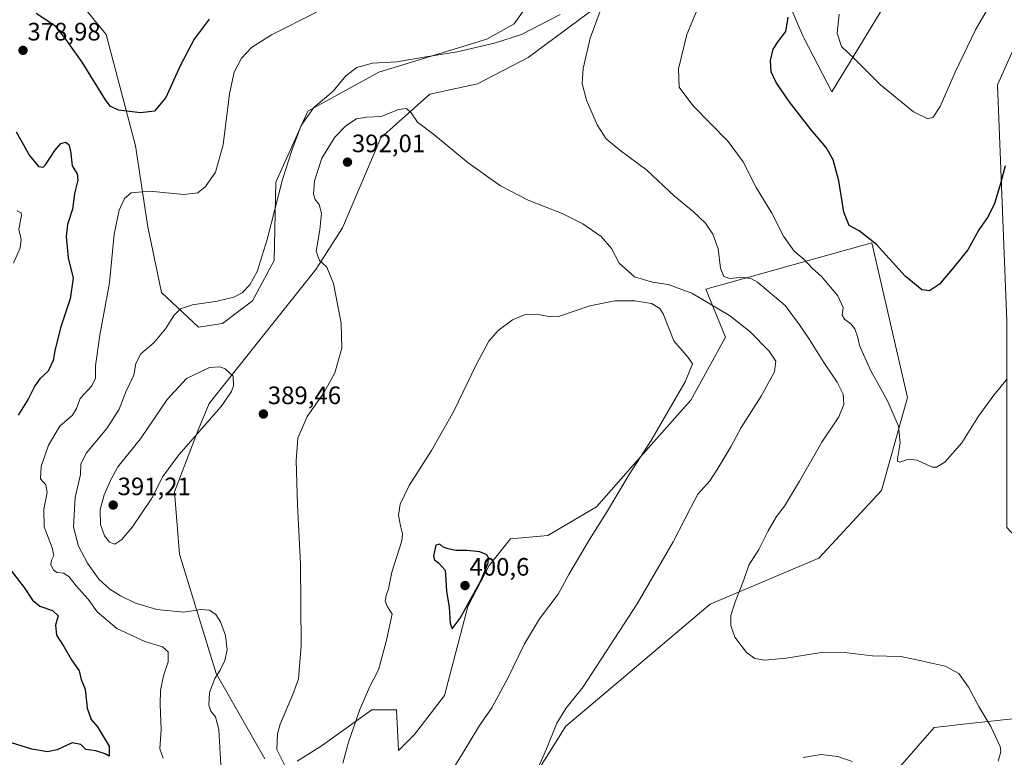
# Model space of a CAD drawing. Units: metres. Extents: x 590717 to 594180, y 4703577 to 4705936.
# Drawn here: x 591898 to 592290, y 4704817 to 4705110 of the extents above; entities that cross this region are included whole.
import ezdxf
from ezdxf.enums import TextEntityAlignment as Align

# ---------------------------------------------------------------- set-up
doc = ezdxf.new("R2010")
doc.units = ezdxf.units.M
doc.header["$MEASUREMENT"] = 0
for name, color, linetype, lineweight in [('Carátula', 7, 'Continuous', 5), ('Cultivos herbáceos CxS', 92, 'Continuous', 0), ('Curva de nivel maestra', 36, 'Continuous', 30), ('Curva de nivel normal', 36, 'Continuous', 0), ('Matorral', 135, 'Continuous', 0), ('Matorral CxS', 135, 'Continuous', 0), ('Punto de cota en terreno', 7, 'Continuous', 0), ('Rótulo de punto de cota en terreno', 19, 'Continuous', 0)]:
    doc.layers.add(name, color=color, linetype=linetype, lineweight=lineweight)
doc.styles.add('Arial', font='txt', dxfattribs={"height": 0.2})

# ---------------------------------------------------------------- blocks, each defined once
blk = doc.blocks.new('*U155')
at = {"layer": 'Matorral CxS', "color": 135, "linetype": 'Continuous', "lineweight": 0}
blk.add_polyline3d([(592247.08, 4704811.89, 389.33), (592261.71, 4704828.52, 387.19), (592267.62, 4704829.18, 387.22), (592270.82, 4704829.54, 387.02), (592294.02, 4704832.13, 383.51), (592304.27, 4704824.65, 382.59), (592346.55, 4704841.1, 380.05), (592342.97, 4704851.44, 381.05), (592290.64, 4704908.04, 382.62), (592290.64, 4704990.23, 378.61), (592286.84, 4705084.17, 372.1), (592295.47, 4705103.34, 372.15), (592292.5, 4705131.7, 369.51)], dxfattribs=at)
blk = doc.blocks.new('*U173')
at = {"layer": 'Curva de nivel normal', "color": 36, "linetype": 'Continuous', "lineweight": 0}
for points in [[(592287.14, 4704815.2, 385), (592288.17, 4704818.8, 385), (592287.9, 4704820.97, 385), (592284.28, 4704828.93, 385), (592279.46, 4704836.91, 385), (592275.38, 4704844.57, 385), (592271.43, 4704850.01, 385), (592266.03, 4704852.88, 385), (592256.5, 4704855.12, 385), (592248.44, 4704856.72, 385), (592237.08, 4704857.02, 385), (592225.82, 4704858.43, 385), (592215.86, 4704858.23, 385), (592202.75, 4704856.07, 385), (592194.27, 4704855.3, 385), (592190.35, 4704855.95, 385), (592187.06, 4704858.33, 385), (592182.36, 4704864.44, 385), (592180.71, 4704869.08, 385), (592180.75, 4704873.14, 385), (592182.44, 4704878.53, 385), (592185.98, 4704887.24, 385), (592187.96, 4704893.1, 385), (592191.92, 4704899.36, 385), (592195.56, 4704906.74, 385), (592198.98, 4704912.44, 385), (592202.1, 4704916.55, 385), (592208.14, 4704926.52, 385), (592217.01, 4704942.07, 385), (592223.74, 4704952.15, 385), (592225.79, 4704957.07, 385), (592225.46, 4704961.11, 385), (592223.11, 4704965.9, 385), (592217.81, 4704973.7, 385), (592211.75, 4704983.25, 385), (592208.05, 4704988.64, 385), (592202.41, 4704996.4, 385), (592191.4, 4705005.61, 385), (592188.96, 4705007.05, 385), (592185.67, 4705007.62, 385), (592180.37, 4705007.1, 385), (592178.01, 4705007.88, 385), (592176.67, 4705011.25, 385), (592175.74, 4705018.94, 385), (592173.65, 4705024.82, 385), (592170.63, 4705029.17, 385), (592165.78, 4705033.78, 385), (592158.33, 4705039.89, 385), (592147.37, 4705050.23, 385), (592136.57, 4705058.12, 385), (592131.21, 4705062.71, 385), (592127.55, 4705068.31, 385), (592123.4, 4705078.05, 385), (592121.62, 4705084.72, 385), (592122.02, 4705090.72, 385), (592124.82, 4705102.72, 385), (592128.83, 4705113.42, 385)], [(592112.85, 4705112.19, 385), (592097.49, 4705104.23, 385), (592086.77, 4705100.68, 385), (592071.92, 4705097.25, 385), (592059.54, 4705095.32, 385), (592047.92, 4705093.34, 385), (592038.2, 4705092.79, 385), (592031.98, 4705091.12, 385), (592027.54, 4705087.79, 385), (592022.57, 4705081.65, 385), (592014.84, 4705075.14, 385), (592009.86, 4705068.05, 385), (592006.1, 4705057.99, 385), (592002.34, 4705046.47, 385), (591996.32, 4705022.66, 385), (591992.29, 4705009.96, 385), (591989.39, 4705004.67, 385), (591986.31, 4705001.42, 385), (591982.95, 4704999.7, 385), (591976.44, 4704998.05, 385), (591966.59, 4704996.64, 385), (591961.77, 4704995.09, 385), (591959.27, 4704992.57, 385), (591955.88, 4704987.15, 385), (591951.2, 4704981.59, 385), (591945.95, 4704977.16, 385), (591944.06, 4704973.26, 385), (591943.26, 4704968.62, 385), (591940, 4704962.09, 385), (591937.42, 4704955.12, 385), (591932.43, 4704947.44, 385), (591924.34, 4704937.78, 385), (591922.14, 4704933.37, 385), (591922.02, 4704929.2, 385), (591919.9, 4704920.07, 385), (591919.24, 4704908.28, 385), (591921.24, 4704900.6, 385), (591924.72, 4704893.94, 385), (591929.33, 4704887.56, 385), (591933.61, 4704883.51, 385), (591937.85, 4704880.9, 385), (591943.84, 4704878.02, 385), (591952.31, 4704875.47, 385), (591963.17, 4704874.44, 385), (591969.83, 4704875.48, 385), (591973.38, 4704875.27, 385), (591975.86, 4704873.51, 385), (591977.76, 4704870.59, 385), (591979.69, 4704865.1, 385), (591980.3, 4704859.45, 385), (591979.48, 4704855.21, 385), (591977.58, 4704851.38, 385), (591975.4, 4704848.03, 385), (591973.32, 4704842.49, 385), (591973.12, 4704837.37, 385), (591973.92, 4704835.1, 385), (591975.74, 4704832.77, 385), (591977.04, 4704827.72, 385), (591977.52, 4704818.14, 385), (591977.98, 4704811.89, 385)]]:
    blk.add_polyline3d(points, dxfattribs=at)
blk = doc.blocks.new('*U176')
at = {"layer": 'Curva de nivel normal', "color": 36, "linetype": 'Continuous', "lineweight": 0}
for points in [[(592290.68, 4704967.19, 380), (592285.39, 4704960.68, 380), (592279.36, 4704952.4, 380), (592272.73, 4704941.74, 380), (592265.87, 4704934.05, 380), (592262.56, 4704932.03, 380), (592260.85, 4704932.08, 380), (592254.9, 4704934.81, 380), (592251.49, 4704935.21, 380), (592248.05, 4704934.14, 380), (592247.03, 4704934.43, 380), (592247.05, 4704935.44, 380), (592248.16, 4704941.76, 380), (592247.45, 4704948.38, 380), (592243.14, 4704958.41, 380), (592236.39, 4704970.65, 380), (592231.94, 4704980.53, 380), (592231.36, 4704983.62, 380), (592230.07, 4704987.07, 380), (592228.58, 4704989.14, 380), (592225.99, 4704990.93, 380), (592225.04, 4704992.61, 380), (592225.47, 4704995.54, 380), (592223.35, 4705000.2, 380), (592216.9, 4705007.97, 380), (592213.12, 4705011.26, 380), (592209.97, 4705014.75, 380), (592205.92, 4705018.05, 380), (592201.68, 4705023.92, 380), (592197.06, 4705033.11, 380), (592190.91, 4705043.36, 380), (592185.72, 4705053.59, 380), (592179.68, 4705061.58, 380), (592165.64, 4705075.98, 380), (592160.26, 4705083.25, 380), (592159.97, 4705090.57, 380), (592163.24, 4705104.17, 380), (592167.61, 4705114.6, 380)], [(592015.85, 4705113.11, 380), (591998.03, 4705104.05, 380), (591990.03, 4705099.05, 380), (591986.11, 4705094.72, 380), (591983.19, 4705089.25, 380), (591981.3, 4705080.52, 380), (591978.82, 4705060.25, 380), (591975.68, 4705049.39, 380), (591971.73, 4705043.73, 380), (591968.74, 4705041.2, 380), (591963.07, 4705040.54, 380), (591949.51, 4705041.87, 380), (591942.18, 4705041.27, 380), (591939.48, 4705039, 380), (591937.36, 4705034.34, 380), (591935.45, 4705024.81, 380), (591933.51, 4705005.43, 380), (591929.66, 4704984.54, 380), (591927.97, 4704972.4, 380), (591928.02, 4704967.45, 380), (591926.52, 4704964.5, 380), (591921.9, 4704959.43, 380), (591920.41, 4704955.4, 380), (591918.78, 4704952.74, 380), (591913.78, 4704948.4, 380), (591909.21, 4704940.79, 380), (591906.3, 4704932.29, 380), (591906.04, 4704927.46, 380), (591908.17, 4704925.07, 380), (591908.72, 4704922.07, 380), (591907.43, 4704915.4, 380), (591907.55, 4704908.3, 380), (591910.74, 4704899.97, 380), (591911.43, 4704896.96, 380), (591910.42, 4704895.15, 380), (591910.23, 4704893.34, 380), (591911.27, 4704891.16, 380), (591912.74, 4704890.14, 380), (591915.27, 4704889.87, 380), (591917.3, 4704888.6, 380), (591920.25, 4704884.88, 380), (591925.02, 4704879.56, 380), (591928.66, 4704874.51, 380), (591936.39, 4704867.86, 380), (591947.56, 4704862.8, 380), (591954.64, 4704860.65, 380), (591956.93, 4704858.65, 380), (591956.86, 4704854.63, 380), (591954.96, 4704849.05, 380), (591953.86, 4704843.41, 380), (591953.66, 4704837.72, 380), (591954.03, 4704827.74, 380), (591953.62, 4704820.08, 380), (591954.86, 4704816.37, 380)]]:
    blk.add_polyline3d(points, dxfattribs=at)
blk = doc.blocks.new('*U180')
at = {"layer": 'Curva de nivel normal', "color": 36, "linetype": 'Continuous', "lineweight": 0}
for points in [[(592284.71, 4705117.45, 370), (592278.19, 4705106, 370), (592269.98, 4705089.21, 370), (592264.1, 4705075.49, 370), (592261.34, 4705071.28, 370), (592259.1, 4705070.58, 370), (592253.47, 4705073.44, 370), (592240.34, 4705084.12, 370), (592229.77, 4705094.74, 370), (592224.75, 4705099.44, 370), (592223.11, 4705104.77, 370), (592223.83, 4705112.23, 370)], [(591896.78, 4705033.98, 370), (591898.36, 4705033.23, 370), (591898.46, 4705032.16, 370), (591897.48, 4705026.76, 370), (591898.37, 4705022.59, 370), (591897.99, 4705019.3, 370), (591895.35, 4705013.24, 370)]]:
    blk.add_polyline3d(points, dxfattribs=at)
blk = doc.blocks.new('*U186')
at = {"layer": 'Curva de nivel normal', "color": 36, "linetype": 'Continuous', "lineweight": 0}
for points in [[(592229.07, 4704815.08, 390), (592223.36, 4704817, 390), (592216.75, 4704817.86, 390), (592209.54, 4704816.6, 390)], [(592100.52, 4704804.46, 390), (592107.39, 4704820.12, 390), (592111.55, 4704830.25, 390), (592115.16, 4704836.12, 390), (592121.98, 4704844.75, 390), (592129.12, 4704855.75, 390), (592143.44, 4704877.74, 390), (592157.85, 4704902.4, 390), (592164.72, 4704915.74, 390), (592167.69, 4704921.4, 390), (592172.47, 4704926.61, 390), (592175.62, 4704931.56, 390), (592180.73, 4704940.15, 390), (592184.83, 4704947.91, 390), (592192.78, 4704960.28, 390), (592198.09, 4704969.96, 390), (592198.63, 4704974.29, 390), (592196.05, 4704978.28, 390), (592188.38, 4704986.06, 390), (592180.25, 4704992.36, 390), (592165.2, 4705001.25, 390), (592155.85, 4705004.76, 390), (592149.57, 4705005.67, 390), (592142.49, 4705007.82, 390), (592136.38, 4705013.21, 390), (592133.26, 4705019.08, 390), (592129.16, 4705023.85, 390), (592121.91, 4705028.94, 390), (592113.72, 4705032.98, 390), (592100.14, 4705038.28, 390), (592089.14, 4705044.04, 390), (592076.26, 4705053.16, 390), (592062.56, 4705064.45, 390), (592056.04, 4705069.33, 390), (592053.54, 4705072.98, 390), (592051.68, 4705074.79, 390), (592048.49, 4705074.35, 390), (592041.63, 4705071.61, 390), (592035.88, 4705071.36, 390), (592031.87, 4705070.62, 390), (592027.59, 4705067.83, 390), (592023.17, 4705063.32, 390), (592018.01, 4705055.02, 390), (592015.06, 4705045.94, 390), (592014.68, 4705040.72, 390), (592015.36, 4705038.59, 390), (592016.94, 4705036.5, 390), (592017.83, 4705033.06, 390), (592017.22, 4705026.45, 390), (592015.82, 4705018.05, 390), (592017.09, 4705014.32, 390), (592020.02, 4705011.58, 390), (592022.7, 4705005.14, 390), (592025.67, 4704989.4, 390), (592025.97, 4704979.4, 390), (592023.17, 4704969.62, 390), (592018.79, 4704961.69, 390), (592012.25, 4704952.25, 390), (592008.54, 4704943.56, 390), (592007.81, 4704934.74, 390), (592008.38, 4704917.1, 390), (592009.52, 4704893.64, 390), (592009.78, 4704861.16, 390), (592008.74, 4704847.9, 390), (592006.52, 4704841.65, 390), (592001.4, 4704829.8, 390), (592000.35, 4704825.99, 390), (592000.18, 4704819.75, 390), (592003.12, 4704813.75, 390)]]:
    blk.add_polyline3d(points, dxfattribs=at)
blk = doc.blocks.new('*U192')
at = {"layer": 'Curva de nivel maestra', "color": 36, "linetype": 'Continuous', "lineweight": 30}
for points in [[(592289.88, 4705051.94, 375), (592288.19, 4705045.36, 375), (592285.68, 4705036.92, 375), (592283.14, 4705031.78, 375), (592279.47, 4705026.49, 375), (592275.14, 4705018.56, 375), (592269.47, 4705011.58, 375), (592263.8, 4705004.86, 375), (592259.8, 4705002.28, 375), (592256.8, 4705002.62, 375), (592250.11, 4705008.01, 375), (592238.69, 4705020.64, 375), (592231.78, 4705026.11, 375), (592227.86, 4705028.24, 375), (592225.73, 4705033.46, 375), (592223.72, 4705045.98, 375), (592221.44, 4705054.35, 375), (592218.65, 4705059.23, 375), (592212.67, 4705066.24, 375), (592204, 4705077.57, 375), (592198.76, 4705085.13, 375), (592196.86, 4705089.31, 375), (592196.56, 4705093.88, 375), (592197.55, 4705098.33, 375), (592199.56, 4705101.34, 375), (592202.67, 4705105.38, 375), (592203.61, 4705111.05, 375)], [(591973.19, 4705110.3, 375), (591967.24, 4705102.36, 375), (591961.76, 4705091.99, 375), (591955.93, 4705079.16, 375), (591951.45, 4705073.68, 375), (591945.93, 4705072.98, 375), (591937.12, 4705074.02, 375), (591933.75, 4705075.64, 375), (591931.88, 4705078.21, 375), (591922.65, 4705093.18, 375), (591916.13, 4705102.34, 375), (591912.12, 4705107.32, 375), (591904.32, 4705112.48, 375)], [(591896.44, 4705065.53, 375), (591901.66, 4705056.08, 375), (591905.32, 4705051.69, 375), (591907.08, 4705051.46, 375), (591908.09, 4705052.38, 375), (591911.77, 4705058.05, 375), (591914.16, 4705060.8, 375), (591915.98, 4705061.3, 375), (591917.37, 4705060.41, 375), (591918.03, 4705057.95, 375), (591918.67, 4705051.99, 375), (591920.64, 4705048.79, 375), (591920.89, 4705046.3, 375), (591919.65, 4705040.91, 375), (591918.85, 4705034.73, 375), (591916.82, 4705028.61, 375), (591916.23, 4705023.87, 375), (591917.14, 4705015.39, 375), (591919.07, 4705007.24, 375), (591917.95, 4704999.09, 375), (591914.1, 4704987.57, 375), (591911.74, 4704978.39, 375), (591911.12, 4704974.51, 375), (591909.14, 4704970.3, 375), (591905.8, 4704967.21, 375), (591903.76, 4704964.4, 375), (591901.18, 4704959.07, 375), (591897.15, 4704952.74, 375)], [(591894.57, 4704890.77, 375), (591899.6, 4704884.17, 375), (591902.91, 4704879.14, 375), (591905.88, 4704876.78, 375), (591910.84, 4704875.03, 375), (591913.05, 4704872.92, 375), (591912.04, 4704869.19, 375), (591912.45, 4704865.32, 375), (591915.4, 4704860.81, 375), (591918.44, 4704855.41, 375), (591921.42, 4704851.14, 375), (591922.29, 4704847.64, 375), (591923.86, 4704843.8, 375), (591924.59, 4704836.17, 375), (591926.23, 4704831.77, 375), (591928.78, 4704828.75, 375), (591931.1, 4704824.77, 375), (591933.39, 4704821.15, 375), (591933.37, 4704817.13, 375), (591931.87, 4704818.11, 375), (591928.09, 4704819.32, 375), (591924.18, 4704819.75, 375), (591922.14, 4704821.76, 375), (591918.71, 4704822.42, 375), (591912.7, 4704819.72, 375), (591908.89, 4704818.8, 375), (591902.6, 4704819.86, 375), (591892.44, 4704823.04, 375)]]:
    blk.add_polyline3d(points, dxfattribs=at)
blk = doc.blocks.new('5PATER')
at = {"layer": 'Carátula', "linetype": 'Continuous', "lineweight": 5}
h = blk.add_hatch(color=250, dxfattribs=at)
edge = h.paths.add_edge_path()
edge.add_ellipse((0, 0.01), major_axis=(-1.33, -1.34), ratio=0.999422, start_angle=0, end_angle=360)

msp = doc.modelspace()

# ---------------------------------------------------------------- linework, layer by layer
at = {"layer": 'Cultivos herbáceos CxS', "color": 92, "linetype": 'Continuous', "lineweight": 0}
for points in [[(592292.5, 4705131.7, 369.51), (592295.47, 4705103.34, 372.15), (592286.84, 4705084.17, 372.1), (592290.64, 4704990.23, 378.61), (592290.64, 4704908.04, 382.62), (592342.97, 4704851.44, 381.05), (592346.55, 4704841.1, 380.05), (592304.27, 4704824.65, 382.59), (592294.02, 4704832.13, 383.51), (592270.82, 4704829.54, 387.02), (592267.62, 4704829.18, 387.22), (592261.71, 4704828.52, 387.19), (592247.08, 4704811.89, 389.33)], [(592247.08, 4704811.89, 389.33), (592261.71, 4704828.52, 387.19), (592267.62, 4704829.18, 387.22), (592270.82, 4704829.54, 387.02), (592294.02, 4704832.13, 383.51), (592304.27, 4704824.65, 382.59), (592346.55, 4704841.1, 380.05), (592342.97, 4704851.44, 381.05), (592290.64, 4704908.04, 382.62), (592290.64, 4704990.23, 378.61), (592286.84, 4705084.17, 372.1), (592295.47, 4705103.34, 372.15), (592292.5, 4705131.7, 369.51)], [(592105.09, 4705123.21, 381.29), (592094.54, 4705108.39, 383.39), (592083.74, 4705102.31, 383.91), (592040.74, 4705089.26, 385.53), (592012.45, 4705073.69, 384.63), (591999.72, 4705045.39, 383.89), (591999.11, 4705014.23, 386.1), (591990.44, 4704998.24, 385.91), (591978.51, 4704989.19, 386.22), (591969.01, 4704987.79, 386.39), (591954.24, 4705001.56, 383.52), (591948.8, 4705027.7, 381.89), (591943.94, 4705059.85, 376.79), (591932.23, 4705104.12, 371.81), (591919.1, 4705120.39, 371.33)], [(591919.1, 4705120.39, 371.33), (591932.22, 4705104.12, 371.81), (591943.94, 4705059.85, 376.79), (591948.8, 4705027.7, 381.89), (591954.23, 4705001.56, 383.52), (591969.01, 4704987.79, 386.39), (591978.51, 4704989.19, 386.22), (591990.44, 4704998.24, 385.91), (591999.11, 4705014.23, 386.1), (591999.72, 4705045.39, 383.89), (592012.45, 4705073.69, 384.63), (592040.74, 4705089.26, 385.53), (592083.74, 4705102.31, 383.91), (592094.54, 4705108.39, 383.39), (592105.09, 4705123.21, 381.29)], [(592204.59, 4705114.82, 374.91), (592209.46, 4705103.68, 373.19), (592209.83, 4705102.82, 373.04), (592220.9, 4705081.38, 371.75), (592247.24, 4705124.63, 366.96)], [(592247.24, 4705124.63, 366.96), (592220.9, 4705081.38, 371.75), (592209.83, 4705102.82, 373.04), (592209.46, 4705103.68, 373.19), (592204.59, 4705114.82, 374.91)], [(591995.41, 4704816.03, 388.65), (591975.93, 4704850.06, 384.79), (591961.33, 4704897.5, 387.17), (591959.41, 4704922.29, 389.15), (591968.92, 4704947.14, 390.03), (591973.22, 4704957.36, 390.4), (592015.65, 4705010.65, 389.42), (592026.22, 4705027.3, 391.28), (592041.44, 4705063.08, 390.97), (592061.03, 4705080.49, 388.71), (592080.01, 4705084.55, 388.05), (592100.18, 4705094.99, 386.76), (592127.19, 4705115.04, 384.91)], [(592127.19, 4705115.04, 384.91), (592100.18, 4705094.99, 386.76), (592080.01, 4705084.55, 388.05), (592061.03, 4705080.49, 388.71), (592041.44, 4705063.08, 390.97), (592026.22, 4705027.3, 391.28), (592015.65, 4705010.65, 389.42), (591973.22, 4704957.36, 390.4), (591968.92, 4704947.14, 390.03), (591959.41, 4704922.29, 389.15), (591961.33, 4704897.5, 387.17), (591975.93, 4704850.06, 384.79), (591995.41, 4704816.03, 388.65)], [(592064.83, 4704749.01, 391.8), (592115.15, 4704829.08, 389.4), (592126, 4704838.26, 388.65), (592172.54, 4704877.62, 385.83), (592215.77, 4704895.86, 382.85), (592240.78, 4704922.87, 380.79), (592251.07, 4704959.85, 378.43), (592236.93, 4705021.26, 375.03), (592170.86, 4705002.94, 387.8), (592178.64, 4704983.84, 391.93), (592164.81, 4704958.68, 393.95), (592144.8, 4704936.18, 394.9), (592127.31, 4704916.26, 395.82), (592107.92, 4704904.96, 397.58), (592093.07, 4704903.54, 399.27), (592084.58, 4704892.93, 399.82), (592076.09, 4704876.66, 399.76), (592066.9, 4704841.28, 398.64), (592054.88, 4704825.72, 398.57), (592048.51, 4704819.35, 398.71), (592047.8, 4704835.62, 398.02), (592043.11, 4704835.62, 397.28), (592037.9, 4704835.62, 395.98), (592018.35, 4704821.54, 392.2), (592018.18, 4704821.42, 392.18), (592008.2, 4704815.11, 391.04)], [(592008.2, 4704815.11, 391.04), (592018.18, 4704821.42, 392.18), (592018.35, 4704821.54, 392.2), (592037.9, 4704835.62, 395.98), (592043.11, 4704835.62, 397.28), (592047.8, 4704835.62, 398.02), (592048.51, 4704819.35, 398.71), (592054.88, 4704825.72, 398.57), (592066.9, 4704841.28, 398.64), (592076.09, 4704876.66, 399.76), (592084.58, 4704892.93, 399.82), (592093.07, 4704903.54, 399.27), (592107.92, 4704904.96, 397.58), (592127.3, 4704916.26, 395.82), (592144.8, 4704936.18, 394.9), (592164.81, 4704958.68, 393.95), (592178.64, 4704983.84, 391.93), (592170.86, 4705002.94, 387.8), (592236.93, 4705021.26, 375.03), (592251.07, 4704959.85, 378.43), (592240.78, 4704922.87, 380.79), (592215.76, 4704895.86, 382.85), (592172.54, 4704877.62, 385.83), (592126, 4704838.27, 388.65), (592115.15, 4704829.08, 389.4), (592064.83, 4704749.01, 391.8)]]:
    msp.add_polyline3d(points, dxfattribs=at)
at = {"layer": 'Curva de nivel maestra', "color": 36, "linetype": 'Continuous', "lineweight": 30}
msp.add_polyline3d([(592069.86, 4704867.75, 400), (592073.08, 4704872.08, 400), (592081.37, 4704887.08, 400), (592084.19, 4704894.01, 400), (592084.3, 4704896, 400), (592083.64, 4704897.26, 400), (592080.85, 4704898.43, 400), (592075.68, 4704898.92, 400), (592071.34, 4704898.92, 400), (592068.36, 4704899.61, 400), (592066.34, 4704900.32, 400), (592064.96, 4704901.41, 400), (592063.34, 4704901.07, 400), (592062.51, 4704896.72, 400), (592062.82, 4704895.26, 400), (592064.42, 4704894, 400), (592067.14, 4704891.11, 400), (592067.32, 4704887.12, 400), (592067.67, 4704882.65, 400), (592068.67, 4704876.35, 400), (592069.06, 4704869.98, 400), (592069.86, 4704867.75, 400)], dxfattribs=at)
at = {"layer": 'Curva de nivel normal', "color": 36, "linetype": 'Continuous', "lineweight": 0}
for points in [[(592026.36, 4704814.34, 395), (592028.64, 4704822.64, 395), (592033.14, 4704835.75, 395), (592037, 4704844.58, 395), (592040.52, 4704851.43, 395), (592043.68, 4704862.79, 395), (592046.02, 4704873.61, 395), (592044.03, 4704876.84, 395), (592043.19, 4704878.77, 395), (592043.62, 4704881, 395), (592044.53, 4704883.64, 395), (592045.91, 4704890.3, 395), (592049.9, 4704902.81, 395), (592050.18, 4704905.56, 395), (592049.34, 4704908.78, 395), (592048.55, 4704913, 395), (592049.26, 4704917.4, 395), (592052.83, 4704924.74, 395), (592061.67, 4704938.74, 395), (592070.56, 4704954.4, 395), (592079.42, 4704972.73, 395), (592084.5, 4704982.24, 395), (592088.15, 4704986.46, 395), (592093.94, 4704990.63, 395), (592099.3, 4704992.98, 395), (592104.2, 4704992.82, 395), (592108.9, 4704991.86, 395), (592112.15, 4704992.06, 395), (592124.64, 4704996.22, 395), (592134.63, 4704998.21, 395), (592142.58, 4704998.21, 395), (592149.14, 4704997.13, 395), (592152.49, 4704995.23, 395), (592153.9, 4704993.11, 395), (592158.15, 4704982.39, 395), (592163.79, 4704975.76, 395), (592165.56, 4704973.21, 395), (592162.54, 4704966.02, 395), (592149.12, 4704942.75, 395), (592140.26, 4704929.14, 395), (592131.35, 4704914.05, 395), (592124.51, 4704903.38, 395), (592116.31, 4704889.42, 395), (592112, 4704881.63, 395), (592104.7, 4704871.72, 395), (592098.65, 4704861.79, 395), (592091.85, 4704847.91, 395), (592085.62, 4704836.42, 395), (592080.76, 4704829.27, 395), (592073.82, 4704817.91, 395), (592067.94, 4704808.33, 395)], [(591935.66, 4704901.5, 390), (591938.44, 4704903.3, 390), (591942.66, 4704908.34, 390), (591950.42, 4704919.7, 390), (591954.82, 4704928.38, 390), (591961.09, 4704936.98, 390), (591978, 4704956.19, 390), (591982.07, 4704962.12, 390), (591982.83, 4704964.5, 390), (591982.69, 4704968.26, 390), (591979.55, 4704971.24, 390), (591977.49, 4704972.03, 390), (591973.33, 4704971.72, 390), (591964.16, 4704967.29, 390), (591956.47, 4704958.96, 390), (591945.81, 4704943.35, 390), (591936.88, 4704932.22, 390), (591933.9, 4704926.74, 390), (591931.35, 4704921.07, 390), (591929.77, 4704915.07, 390), (591929.89, 4704909.32, 390), (591931.52, 4704904.75, 390), (591933.51, 4704902.24, 390), (591935.66, 4704901.5, 390)]]:
    msp.add_polyline3d(points, dxfattribs=at)
at = {"layer": 'Matorral', "color": 135, "linetype": 'Continuous', "lineweight": 0}
for points in [[(592247.08, 4704811.89, 389.33), (592261.71, 4704828.52, 387.19), (592267.62, 4704829.18, 387.22), (592270.82, 4704829.54, 387.02), (592294.02, 4704832.13, 383.51), (592304.27, 4704824.65, 382.59), (592346.55, 4704841.1, 380.05), (592342.97, 4704851.44, 381.05), (592290.64, 4704908.04, 382.62), (592290.64, 4704990.23, 378.61), (592286.84, 4705084.17, 372.1), (592295.47, 4705103.34, 372.15), (592292.5, 4705131.7, 369.51)], [(591919.1, 4705120.39, 371.33), (591932.22, 4705104.12, 371.81), (591943.94, 4705059.85, 376.79), (591948.8, 4705027.7, 381.89), (591954.23, 4705001.56, 383.52), (591969.01, 4704987.79, 386.39), (591978.51, 4704989.19, 386.22), (591990.44, 4704998.24, 385.91), (591999.11, 4705014.23, 386.1), (591999.72, 4705045.39, 383.89), (592012.45, 4705073.69, 384.63), (592040.74, 4705089.26, 385.53), (592083.74, 4705102.31, 383.91), (592094.54, 4705108.39, 383.39), (592105.09, 4705123.21, 381.29)], [(592247.24, 4705124.63, 366.96), (592220.9, 4705081.38, 371.75), (592209.83, 4705102.82, 373.04), (592209.46, 4705103.68, 373.19), (592204.59, 4705114.82, 374.91)], [(592127.19, 4705115.04, 384.91), (592100.18, 4705094.99, 386.76), (592080.01, 4705084.55, 388.05), (592061.03, 4705080.49, 388.71), (592041.44, 4705063.08, 390.97), (592026.22, 4705027.3, 391.28), (592015.65, 4705010.65, 389.42), (591973.22, 4704957.36, 390.4), (591968.92, 4704947.14, 390.03), (591959.41, 4704922.29, 389.15), (591961.33, 4704897.5, 387.17), (591975.93, 4704850.06, 384.79), (591995.41, 4704816.03, 388.65)], [(592008.2, 4704815.11, 391.04), (592018.18, 4704821.42, 392.18), (592018.35, 4704821.54, 392.2), (592037.9, 4704835.62, 395.98), (592043.11, 4704835.62, 397.28), (592047.8, 4704835.62, 398.02), (592048.51, 4704819.35, 398.71), (592054.88, 4704825.72, 398.57), (592066.9, 4704841.28, 398.64), (592076.09, 4704876.66, 399.76), (592084.58, 4704892.93, 399.82), (592093.07, 4704903.54, 399.27), (592107.92, 4704904.96, 397.58), (592127.3, 4704916.26, 395.82), (592144.8, 4704936.18, 394.9), (592164.81, 4704958.68, 393.95), (592178.64, 4704983.84, 391.93), (592170.86, 4705002.94, 387.8), (592236.93, 4705021.26, 375.03), (592251.07, 4704959.85, 378.43), (592240.78, 4704922.87, 380.79), (592215.76, 4704895.86, 382.85), (592172.54, 4704877.62, 385.83), (592126, 4704838.27, 388.65), (592115.15, 4704829.08, 389.4), (592064.83, 4704749.01, 391.8)]]:
    msp.add_polyline3d(points, dxfattribs=at)
at = {"layer": 'Matorral CxS', "color": 135, "linetype": 'Continuous', "lineweight": 0}
for points in [[(591919.1, 4705120.39, 371.33), (591932.23, 4705104.12, 371.81), (591943.94, 4705059.85, 376.79), (591948.8, 4705027.7, 381.89), (591954.24, 4705001.56, 383.52), (591969.01, 4704987.79, 386.39), (591978.51, 4704989.19, 386.22), (591990.44, 4704998.24, 385.91), (591999.11, 4705014.23, 386.1), (591999.72, 4705045.39, 383.89), (592012.45, 4705073.69, 384.63), (592040.74, 4705089.26, 385.53), (592083.74, 4705102.31, 383.91), (592094.54, 4705108.39, 383.39), (592105.09, 4705123.21, 381.29)], [(592247.24, 4705124.63, 366.96), (592220.9, 4705081.38, 371.75), (592209.83, 4705102.82, 373.04), (592209.46, 4705103.68, 373.19), (592204.59, 4705114.82, 374.91)], [(592127.19, 4705115.04, 384.91), (592100.18, 4705094.99, 386.76), (592080.01, 4705084.55, 388.05), (592061.03, 4705080.49, 388.71), (592041.44, 4705063.08, 390.97), (592026.22, 4705027.3, 391.28), (592015.65, 4705010.65, 389.42), (591973.22, 4704957.36, 390.4), (591968.92, 4704947.14, 390.03), (591959.41, 4704922.29, 389.15), (591961.33, 4704897.5, 387.17), (591975.93, 4704850.06, 384.79), (591995.41, 4704816.03, 388.65)], [(592008.2, 4704815.11, 391.04), (592018.18, 4704821.42, 392.18), (592018.35, 4704821.54, 392.2), (592037.9, 4704835.62, 395.98), (592043.11, 4704835.62, 397.28), (592047.8, 4704835.62, 398.02), (592048.51, 4704819.35, 398.71), (592054.88, 4704825.72, 398.57), (592066.9, 4704841.28, 398.64), (592076.09, 4704876.66, 399.76), (592084.58, 4704892.93, 399.82), (592093.07, 4704903.54, 399.27), (592107.92, 4704904.96, 397.58), (592127.31, 4704916.26, 395.82), (592144.8, 4704936.18, 394.9), (592164.81, 4704958.68, 393.95), (592178.64, 4704983.84, 391.93), (592170.86, 4705002.94, 387.8), (592236.93, 4705021.26, 375.03), (592251.07, 4704959.85, 378.43), (592240.78, 4704922.87, 380.79), (592215.77, 4704895.86, 382.85), (592172.54, 4704877.62, 385.83), (592126, 4704838.26, 388.65), (592115.15, 4704829.08, 389.4), (592064.83, 4704749.01, 391.8)]]:
    msp.add_polyline3d(points, dxfattribs=at)

# ---------------------------------------------------------------- block references
at = {"layer": 'Curva de nivel maestra', "color": 36, "linetype": 'Continuous', "lineweight": 30}
msp.add_blockref('*U192', (0, 0), dxfattribs=at)
at = {"layer": 'Curva de nivel normal', "color": 36, "linetype": 'Continuous', "lineweight": 0}
for name in ['*U180', '*U176', '*U173', '*U186']:
    msp.add_blockref(name, (0, 0), dxfattribs=at)
at = {"layer": 'Matorral CxS', "color": 135, "linetype": 'Continuous', "lineweight": 0}
msp.add_blockref('*U155', (0, 0), dxfattribs=at)
at = {"layer": 'Punto de cota en terreno', "linetype": 'Continuous', "lineweight": 0}
for p in [(591899.12, 4705097.87, 378.98), (592028.23, 4705053.41, 392.01), (591994.77, 4704953.22, 389.46), (591935, 4704917, 391.21), (592075, 4704885, 400.6)]:
    msp.add_blockref('5PATER', p, dxfattribs=at)

# ---------------------------------------------------------------- texts
at = {"layer": 'Rótulo de punto de cota en terreno', "color": 19, "linetype": 'Continuous', "lineweight": 0, "style": 'Arial'}
for s, p in [('378,98', (591900.88, 4705099.63)), ('392,01', (592029.99, 4705055.17)), ('389,46', (591996.53, 4704954.98)), ('391,21', (591936.76, 4704918.76)), ('400,6', (592076.76, 4704886.76))]:
    msp.add_text(s, height=7, dxfattribs=at).set_placement(p, align=Align.BOTTOM_LEFT)

doc.saveas('drawing.dxf')
